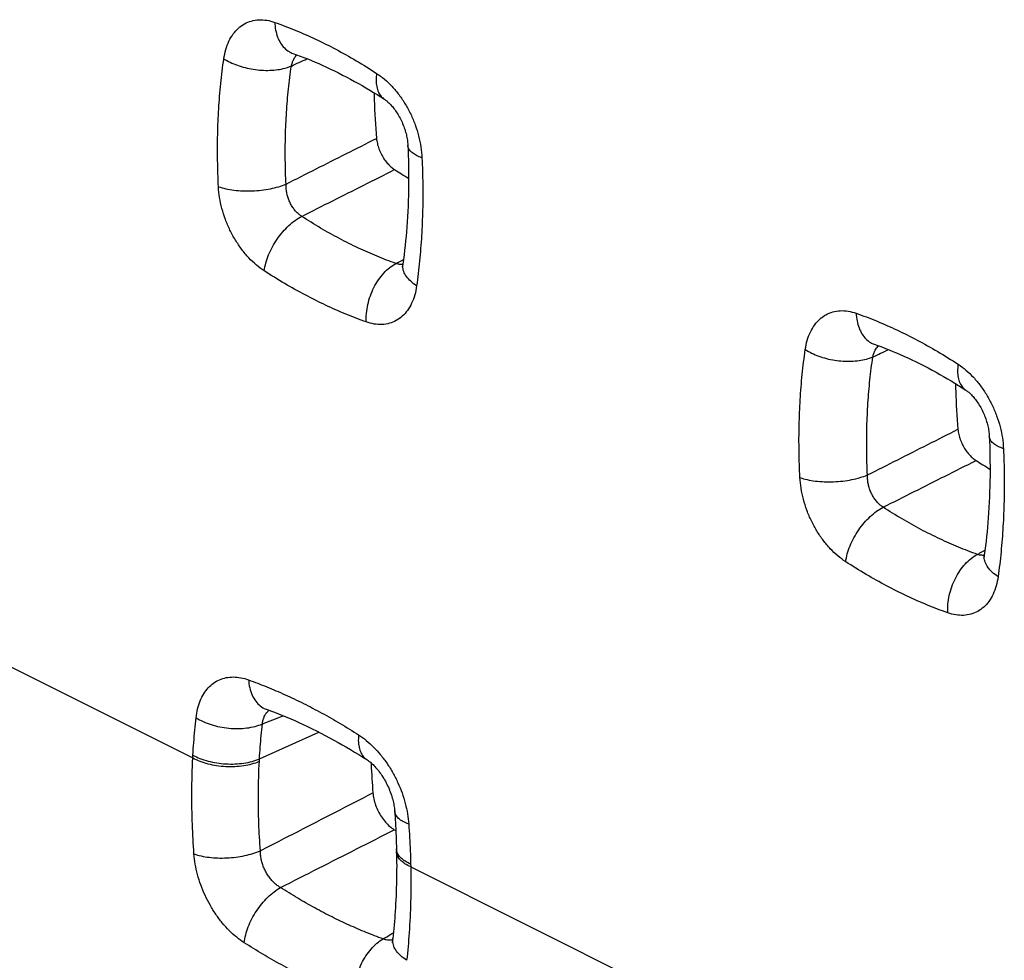
# Model space of a CAD drawing. Extents: x -23.1 to 24.3, y -25.3 to 32.7.
# Drawn here: x -19 to -14.9, y 6.1 to 10 of the extents above; entities that cross this region are included whole.
import ezdxf

# ---------------------------------------------------------------- set-up
doc = ezdxf.new("R2010")
doc.units = 0
doc.header["$LTSCALE"] = 16.335
doc.layers.get('0').update_dxf_attribs({"linetype": 'CONTINUOUS'})

msp = doc.modelspace()

# ---------------------------------------------------------------- linework, layer by layer
at = {"color": 9, "linetype": 'CONTINUOUS'}
for p, q in [((-19.7926, 7.6765), (-18.2893, 6.9248)), ((-18.0137, 6.9208), (-17.7676, 7.0308)), ((-17.3884, 6.4744), (-15.8852, 5.7228))]:
    msp.add_line(p, q, dxfattribs=at)
for points, knots in [([(-18.161, 9.8141), (-18.1591, 9.8269), (-18.154, 9.8517), (-18.1411, 9.8863), (-18.1236, 9.9163), (-18.1017, 9.9408), (-18.0761, 9.9592), (-18.0473, 9.971), (-18.0159, 9.9759), (-17.9831, 9.9739), (-17.9614, 9.9681), (-17.9506, 9.9643)], [0, 0, 0, 0, 0.128676, 0.250617, 0.364943, 0.471998, 0.574139, 0.675148, 0.778564, 0.886632, 1, 1, 1, 1]), ([(-17.9506, 9.9643), (-17.9223, 9.9544), (-17.8657, 9.9327), (-17.7814, 9.8956), (-17.697, 9.8534), (-17.6125, 9.8061), (-17.5569, 9.7717), (-17.5292, 9.7536)], [0, 0, 0, 0, 0.190322, 0.385129, 0.584795, 0.789632, 1, 1, 1, 1]), ([(-17.9506, 9.9643), (-17.9501, 9.9537), (-17.9478, 9.933), (-17.9399, 9.904), (-17.9278, 9.8787), (-17.9117, 9.858), (-17.8939, 9.8439), (-17.8813, 9.838), (-17.8759, 9.8361)], [0, 0, 0, 0, 0.203855, 0.394646, 0.571719, 0.736213, 0.891315, 1, 1, 1, 1]), ([(-18.1832, 9.2852), (-18.185, 9.3214), (-18.1874, 9.3933), (-18.187, 9.5006), (-18.1827, 9.6066), (-18.1743, 9.711), (-18.1659, 9.7799), (-18.161, 9.8141)], [0, 0, 0, 0, 0.204906, 0.407259, 0.607169, 0.804706, 1, 1, 1, 1]), ([(-18.161, 9.8141), (-18.1526, 9.8086), (-18.1344, 9.7986), (-18.1049, 9.7863), (-18.0728, 9.7766), (-18.0392, 9.7698), (-18.0051, 9.7661), (-17.9714, 9.7655), (-17.939, 9.7682), (-17.9091, 9.7741), (-17.8904, 9.7802), (-17.8818, 9.7838)], [0, 0, 0, 0, 0.103513, 0.214283, 0.330267, 0.449101, 0.568256, 0.685185, 0.797468, 0.902967, 1, 1, 1, 1]), ([(-17.8818, 9.7838), (-17.8808, 9.7888), (-17.8782, 9.7984), (-17.8731, 9.8104), (-17.8689, 9.8172), (-17.8671, 9.8197)], [0, 0, 0, 0, 0.388933, 0.761863, 1, 1, 1, 1]), ([(-17.8671, 9.8197), (-17.8663, 9.821), (-17.8636, 9.8245), (-17.8607, 9.8278), (-17.8586, 9.8299)], [0, 0, 0, 0, 0.339732, 1, 1, 1, 1]), ([(-17.9039, 9.2959), (-17.9055, 9.3293), (-17.9075, 9.3957), (-17.9068, 9.4947), (-17.9025, 9.5924), (-17.8944, 9.6887), (-17.8864, 9.7523), (-17.8818, 9.7838)], [0, 0, 0, 0, 0.204842, 0.407167, 0.607054, 0.804631, 1, 1, 1, 1]), ([(-17.5292, 9.7536), (-17.5306, 9.7441), (-17.532, 9.7257), (-17.5298, 9.6994), (-17.523, 9.6766), (-17.512, 9.6585), (-17.502, 9.6496), (-17.4969, 9.6463)], [0, 0, 0, 0, 0.245732, 0.467592, 0.666189, 0.845862, 1, 1, 1, 1]), ([(-17.5292, 9.7536), (-17.5179, 9.7463), (-17.4956, 9.7295), (-17.4646, 9.6995), (-17.4357, 9.6648), (-17.4099, 9.6261), (-17.3875, 9.5845), (-17.3691, 9.5406), (-17.3549, 9.4952), (-17.3454, 9.4497), (-17.3423, 9.4193), (-17.3417, 9.4044)], [0, 0, 0, 0, 0.098556, 0.204057, 0.314767, 0.428483, 0.54383, 0.660293, 0.776726, 0.890769, 1, 1, 1, 1]), ([(-17.9039, 9.2959), (-17.8623, 9.3169), (-17.7791, 9.3589), (-17.6543, 9.4219), (-17.5712, 9.4638), (-17.5297, 9.4847)], [0, 0, 0, 0, 0.333852, 0.667189, 1, 1, 1, 1]), ([(-17.3417, 9.4044), (-17.3493, 9.4071), (-17.3631, 9.4129), (-17.3808, 9.4237), (-17.3934, 9.436), (-17.3992, 9.4475), (-17.4001, 9.4543), (-17.4002, 9.4563)], [0, 0, 0, 0, 0.294253, 0.544483, 0.752645, 0.928795, 1, 1, 1, 1]), ([(-17.3417, 9.4044), (-17.34, 9.3682), (-17.3379, 9.2961), (-17.3385, 9.1887), (-17.3429, 9.0828), (-17.3511, 8.9785), (-17.3592, 8.9097), (-17.3639, 8.8756)], [0, 0, 0, 0, 0.205288, 0.407866, 0.607812, 0.805158, 1, 1, 1, 1]), ([(-17.839, 9.1626), (-17.7963, 9.1841), (-17.7109, 9.2271), (-17.5828, 9.2914), (-17.4975, 9.3343), (-17.4549, 9.3557)], [0, 0, 0, 0, 0.33381, 0.667174, 1, 1, 1, 1]), ([(-18.1832, 9.2852), (-18.1734, 9.2818), (-18.1524, 9.276), (-18.1187, 9.2703), (-18.0821, 9.2675), (-18.0441, 9.2675), (-18.006, 9.2704), (-17.9693, 9.2761), (-17.9352, 9.2843), (-17.9138, 9.2918), (-17.9039, 9.2959)], [0, 0, 0, 0, 0.108886, 0.229997, 0.359953, 0.494821, 0.630386, 0.762396, 0.886799, 1, 1, 1, 1]), ([(-17.9941, 8.9373), (-18.0054, 8.9446), (-18.0277, 8.9614), (-18.0588, 8.9912), (-18.0877, 9.0258), (-18.1138, 9.0643), (-18.1364, 9.1058), (-18.1551, 9.1496), (-18.1695, 9.1948), (-18.1792, 9.2401), (-18.1824, 9.2704), (-18.1832, 9.2852)], [0, 0, 0, 0, 0.098556, 0.204141, 0.314974, 0.428807, 0.54421, 0.660678, 0.777128, 0.891289, 1, 1, 1, 1]), ([(-17.839, 9.1626), (-17.8433, 9.1653), (-17.8517, 9.1716), (-17.8633, 9.1828), (-17.8738, 9.196), (-17.8831, 9.2107), (-17.8908, 9.2266), (-17.897, 9.2434), (-17.9013, 9.2609), (-17.9038, 9.2785), (-17.9041, 9.2902), (-17.9039, 9.2959)], [0, 0, 0, 0, 0.098226, 0.202841, 0.312416, 0.425035, 0.53956, 0.655743, 0.77275, 0.888526, 1, 1, 1, 1]), ([(-17.9941, 8.9373), (-17.9926, 8.9482), (-17.9878, 8.9706), (-17.9762, 9.0039), (-17.9604, 9.037), (-17.9408, 9.0688), (-17.9182, 9.0983), (-17.8934, 9.1244), (-17.8671, 9.1461), (-17.8484, 9.1578), (-17.839, 9.1626)], [0, 0, 0, 0, 0.117135, 0.242423, 0.373183, 0.50633, 0.638607, 0.766821, 0.88807, 1, 1, 1, 1]), ([(-17.4494, 8.9678), (-17.4755, 8.977), (-17.5278, 8.9971), (-17.6057, 9.0315), (-17.6837, 9.0705), (-17.7619, 9.1142), (-17.8133, 9.146), (-17.839, 9.1626)], [0, 0, 0, 0, 0.190214, 0.384981, 0.584632, 0.789531, 1, 1, 1, 1]), ([(-17.5719, 8.7262), (-17.5726, 8.738), (-17.572, 8.7622), (-17.5663, 8.7985), (-17.5559, 8.8344), (-17.5412, 8.8687), (-17.5226, 8.9003), (-17.5008, 8.9281), (-17.4765, 8.951), (-17.4585, 8.963), (-17.4494, 8.9678)], [0, 0, 0, 0, 0.124842, 0.254589, 0.386857, 0.519045, 0.648563, 0.773044, 0.890585, 1, 1, 1, 1]), ([(-17.433, 8.964), (-17.4344, 8.9642), (-17.4399, 8.9649), (-17.4454, 8.9664), (-17.4494, 8.9678)], [0, 0, 0, 0, 0.245793, 1, 1, 1, 1]), ([(-17.4209, 8.9642), (-17.4222, 8.9641), (-17.4248, 8.9638), (-17.4275, 8.9638), (-17.4289, 8.9638)], [0, 0, 0, 0, 0.495177, 1, 1, 1, 1]), ([(-17.3639, 8.8756), (-17.3724, 8.8811), (-17.3878, 8.8927), (-17.4063, 8.9128), (-17.4182, 8.9342), (-17.4218, 8.9522), (-17.4211, 8.9622), (-17.4207, 8.9651)], [0, 0, 0, 0, 0.273644, 0.516453, 0.730328, 0.923181, 1, 1, 1, 1]), ([(-17.5719, 8.7262), (-17.6002, 8.7362), (-17.6569, 8.7579), (-17.7412, 8.7952), (-17.8258, 8.8374), (-17.9105, 8.8848), (-17.9662, 8.9192), (-17.9941, 8.9373)], [0, 0, 0, 0, 0.190153, 0.384881, 0.584554, 0.789476, 1, 1, 1, 1]), ([(-17.3639, 8.8756), (-17.3656, 8.8628), (-17.3706, 8.8381), (-17.3832, 8.8036), (-17.4005, 8.7737), (-17.422, 8.7493), (-17.4473, 8.731), (-17.4759, 8.7193), (-17.507, 8.7145), (-17.5397, 8.7167), (-17.5612, 8.7224), (-17.5719, 8.7262)], [0, 0, 0, 0, 0.129205, 0.251399, 0.365697, 0.472503, 0.574292, 0.675, 0.778305, 0.886551, 1, 1, 1, 1]), ([(-15.7568, 8.612), (-15.755, 8.6248), (-15.7498, 8.6496), (-15.737, 8.6842), (-15.7194, 8.7143), (-15.6976, 8.7388), (-15.672, 8.7571), (-15.6431, 8.769), (-15.6118, 8.7739), (-15.5789, 8.7718), (-15.5572, 8.7661), (-15.5464, 8.7623)], [0, 0, 0, 0, 0.128676, 0.250617, 0.364943, 0.471998, 0.574139, 0.675148, 0.778564, 0.886632, 1, 1, 1, 1]), ([(-15.5464, 8.7623), (-15.5182, 8.7523), (-15.4615, 8.7306), (-15.3773, 8.6935), (-15.2928, 8.6513), (-15.2084, 8.604), (-15.1528, 8.5696), (-15.125, 8.5516)], [0, 0, 0, 0, 0.190322, 0.385129, 0.584795, 0.789632, 1, 1, 1, 1]), ([(-15.5464, 8.7623), (-15.546, 8.7516), (-15.5437, 8.731), (-15.5357, 8.702), (-15.5236, 8.6767), (-15.5076, 8.6559), (-15.4898, 8.6418), (-15.4772, 8.6359), (-15.4718, 8.634)], [0, 0, 0, 0, 0.203855, 0.394646, 0.571719, 0.736213, 0.891315, 1, 1, 1, 1]), ([(-15.779, 8.0832), (-15.7808, 8.1193), (-15.7832, 8.1913), (-15.7829, 8.2986), (-15.7785, 8.4045), (-15.7701, 8.5089), (-15.7617, 8.5778), (-15.7568, 8.612)], [0, 0, 0, 0, 0.204906, 0.407259, 0.607169, 0.804706, 1, 1, 1, 1]), ([(-15.7568, 8.612), (-15.7484, 8.6066), (-15.7303, 8.5965), (-15.7007, 8.5842), (-15.6687, 8.5745), (-15.6351, 8.5677), (-15.6009, 8.564), (-15.5672, 8.5635), (-15.5349, 8.5662), (-15.5049, 8.572), (-15.4863, 8.5781), (-15.4776, 8.5817)], [0, 0, 0, 0, 0.103513, 0.214283, 0.330267, 0.449101, 0.568256, 0.685185, 0.797468, 0.902967, 1, 1, 1, 1]), ([(-15.4776, 8.5817), (-15.4766, 8.5867), (-15.4741, 8.5963), (-15.4689, 8.6083), (-15.4648, 8.6151), (-15.463, 8.6176)], [0, 0, 0, 0, 0.388933, 0.761863, 1, 1, 1, 1]), ([(-15.463, 8.6176), (-15.4621, 8.6189), (-15.4595, 8.6224), (-15.4565, 8.6258), (-15.4544, 8.6278)], [0, 0, 0, 0, 0.339732, 1, 1, 1, 1]), ([(-15.4998, 8.0939), (-15.5014, 8.1272), (-15.5034, 8.1936), (-15.5027, 8.2926), (-15.4983, 8.3903), (-15.4902, 8.4866), (-15.4822, 8.5502), (-15.4776, 8.5817)], [0, 0, 0, 0, 0.204842, 0.407167, 0.607054, 0.804631, 1, 1, 1, 1]), ([(-15.125, 8.5516), (-15.1264, 8.542), (-15.1279, 8.5236), (-15.1257, 8.4973), (-15.1189, 8.4745), (-15.1078, 8.4564), (-15.0979, 8.4475), (-15.0928, 8.4442)], [0, 0, 0, 0, 0.245732, 0.467592, 0.666189, 0.845862, 1, 1, 1, 1]), ([(-15.125, 8.5516), (-15.1137, 8.5442), (-15.0914, 8.5274), (-15.0604, 8.4975), (-15.0316, 8.4627), (-15.0057, 8.424), (-14.9834, 8.3824), (-14.9649, 8.3385), (-14.9507, 8.2932), (-14.9413, 8.2477), (-14.9382, 8.2173), (-14.9375, 8.2023)], [0, 0, 0, 0, 0.098556, 0.204057, 0.314767, 0.428483, 0.54383, 0.660293, 0.776726, 0.890769, 1, 1, 1, 1]), ([(-15.4998, 8.0939), (-15.4581, 8.1149), (-15.3749, 8.1568), (-15.2502, 8.2198), (-15.1671, 8.2617), (-15.1256, 8.2826)], [0, 0, 0, 0, 0.333852, 0.667189, 1, 1, 1, 1]), ([(-14.9375, 8.2023), (-14.9451, 8.205), (-14.9589, 8.2108), (-14.9766, 8.2217), (-14.9893, 8.2339), (-14.995, 8.2454), (-14.996, 8.2522), (-14.9961, 8.2542)], [0, 0, 0, 0, 0.294253, 0.544483, 0.752645, 0.928795, 1, 1, 1, 1]), ([(-14.9375, 8.2023), (-14.9358, 8.1661), (-14.9338, 8.0941), (-14.9344, 7.9867), (-14.9387, 7.8807), (-14.9469, 7.7764), (-14.955, 7.7076), (-14.9597, 7.6735)], [0, 0, 0, 0, 0.205288, 0.407866, 0.607812, 0.805158, 1, 1, 1, 1]), ([(-15.4349, 7.9606), (-15.3921, 7.982), (-15.3067, 8.025), (-15.1787, 8.0894), (-15.0934, 8.1322), (-15.0507, 8.1537)], [0, 0, 0, 0, 0.33381, 0.667174, 1, 1, 1, 1]), ([(-15.779, 8.0832), (-15.7693, 8.0797), (-15.7482, 8.0739), (-15.7145, 8.0683), (-15.678, 8.0654), (-15.64, 8.0654), (-15.6019, 8.0683), (-15.5651, 8.074), (-15.531, 8.0823), (-15.5097, 8.0897), (-15.4998, 8.0939)], [0, 0, 0, 0, 0.108886, 0.229997, 0.359953, 0.494821, 0.630386, 0.762396, 0.886799, 1, 1, 1, 1]), ([(-15.5899, 7.7352), (-15.6012, 7.7425), (-15.6235, 7.7593), (-15.6546, 7.7891), (-15.6836, 7.8237), (-15.7096, 7.8622), (-15.7322, 7.9037), (-15.7509, 7.9475), (-15.7653, 7.9927), (-15.775, 8.038), (-15.7783, 8.0683), (-15.779, 8.0832)], [0, 0, 0, 0, 0.098556, 0.204141, 0.314974, 0.428807, 0.54421, 0.660678, 0.777128, 0.891289, 1, 1, 1, 1]), ([(-15.4349, 7.9606), (-15.4391, 7.9633), (-15.4476, 7.9695), (-15.4591, 7.9807), (-15.4697, 7.9939), (-15.4789, 8.0086), (-15.4867, 8.0245), (-15.4928, 8.0414), (-15.4972, 8.0588), (-15.4996, 8.0764), (-15.5, 8.0881), (-15.4998, 8.0939)], [0, 0, 0, 0, 0.098226, 0.202841, 0.312416, 0.425035, 0.53956, 0.655743, 0.77275, 0.888526, 1, 1, 1, 1]), ([(-15.5899, 7.7352), (-15.5884, 7.7461), (-15.5836, 7.7685), (-15.5721, 7.8018), (-15.5562, 7.8349), (-15.5367, 7.8668), (-15.5141, 7.8962), (-15.4892, 7.9223), (-15.463, 7.9441), (-15.4442, 7.9557), (-15.4349, 7.9606)], [0, 0, 0, 0, 0.117135, 0.242423, 0.373183, 0.50633, 0.638607, 0.766821, 0.88807, 1, 1, 1, 1]), ([(-15.0452, 7.7657), (-15.0713, 7.7749), (-15.1237, 7.795), (-15.2015, 7.8294), (-15.2796, 7.8684), (-15.3577, 7.9121), (-15.4092, 7.9439), (-15.4349, 7.9606)], [0, 0, 0, 0, 0.190214, 0.384981, 0.584632, 0.789531, 1, 1, 1, 1]), ([(-15.1678, 7.5241), (-15.196, 7.5341), (-15.2527, 7.5559), (-15.3371, 7.5931), (-15.4216, 7.6354), (-15.5063, 7.6827), (-15.5621, 7.7172), (-15.5899, 7.7352)], [0, 0, 0, 0, 0.190153, 0.384881, 0.584554, 0.789476, 1, 1, 1, 1]), ([(-15.1678, 7.5241), (-15.1684, 7.5359), (-15.1679, 7.5601), (-15.1622, 7.5964), (-15.1518, 7.6323), (-15.137, 7.6667), (-15.1184, 7.6982), (-15.0966, 7.726), (-15.0724, 7.7489), (-15.0544, 7.7609), (-15.0452, 7.7657)], [0, 0, 0, 0, 0.124842, 0.254589, 0.386857, 0.519045, 0.648563, 0.773044, 0.890585, 1, 1, 1, 1]), ([(-15.0288, 7.762), (-15.0302, 7.7621), (-15.0358, 7.7628), (-15.0412, 7.7643), (-15.0452, 7.7657)], [0, 0, 0, 0, 0.245793, 1, 1, 1, 1]), ([(-15.0167, 7.7622), (-15.018, 7.762), (-15.0207, 7.7617), (-15.0234, 7.7617), (-15.0247, 7.7617)], [0, 0, 0, 0, 0.495177, 1, 1, 1, 1]), ([(-14.9597, 7.6735), (-14.9682, 7.679), (-14.9837, 7.6906), (-15.0021, 7.7107), (-15.014, 7.7321), (-15.0176, 7.7501), (-15.0169, 7.7602), (-15.0166, 7.763)], [0, 0, 0, 0, 0.273644, 0.516453, 0.730328, 0.923181, 1, 1, 1, 1]), ([(-14.9597, 7.6735), (-14.9615, 7.6607), (-14.9665, 7.636), (-14.9791, 7.6015), (-14.9963, 7.5716), (-15.0179, 7.5472), (-15.0432, 7.529), (-15.0717, 7.5173), (-15.1029, 7.5125), (-15.1355, 7.5146), (-15.1571, 7.5204), (-15.1678, 7.5241)], [0, 0, 0, 0, 0.129205, 0.251399, 0.365697, 0.472503, 0.574292, 0.675, 0.778305, 0.886551, 1, 1, 1, 1]), ([(-18.2757, 7.0908), (-18.2744, 7.1029), (-18.2703, 7.1265), (-18.2599, 7.1597), (-18.2452, 7.1892), (-18.2266, 7.2142), (-18.2045, 7.2341), (-18.1793, 7.2486), (-18.1514, 7.2573), (-18.1213, 7.26), (-18.0899, 7.2568), (-18.0692, 7.2509), (-18.0588, 7.2472)], [0, 0, 0, 0, 0.115989, 0.226305, 0.330197, 0.427802, 0.520452, 0.610735, 0.701815, 0.796282, 0.895488, 1, 1, 1, 1]), ([(-18.0588, 7.2472), (-18.0335, 7.2381), (-17.9828, 7.2186), (-17.9071, 7.1861), (-17.8313, 7.1499), (-17.7552, 7.1102), (-17.6791, 7.0668), (-17.6288, 7.0357), (-17.6037, 7.0196)], [0, 0, 0, 0, 0.158265, 0.319648, 0.484347, 0.652529, 0.824349, 1, 1, 1, 1]), ([(-18.0588, 7.2472), (-18.0581, 7.2359), (-18.055, 7.2142), (-18.0451, 7.1841), (-18.0304, 7.1586), (-18.0113, 7.1387), (-17.9951, 7.1292), (-17.9861, 7.1258), (-17.9853, 7.1255)], [0, 0, 0, 0, 0.226196, 0.436169, 0.6298, 0.80965, 0.981126, 1, 1, 1, 1]), ([(-18.2887, 6.9358), (-18.2878, 6.9532), (-18.2855, 6.9878), (-18.2812, 7.0395), (-18.2777, 7.0737), (-18.2757, 7.0908)], [0, 0, 0, 0, 0.336281, 0.669585, 1, 1, 1, 1]), ([(-18.2757, 7.0908), (-18.2665, 7.0848), (-18.2463, 7.074), (-18.2133, 7.0614), (-18.1776, 7.0522), (-18.1403, 7.0467), (-18.1028, 7.0451), (-18.0665, 7.0475), (-18.0325, 7.0538), (-18.0112, 7.0607), (-18.0014, 7.0648)], [0, 0, 0, 0, 0.116045, 0.240625, 0.371063, 0.504238, 0.636829, 0.765561, 0.887436, 1, 1, 1, 1]), ([(-18.0014, 7.0648), (-18.001, 7.0698), (-17.9995, 7.0794), (-17.9954, 7.093), (-17.9906, 7.1026), (-17.9873, 7.1075), (-17.9865, 7.1087)], [0, 0, 0, 0, 0.317557, 0.620435, 0.907668, 1, 1, 1, 1]), ([(-17.9865, 7.1087), (-17.9849, 7.111), (-17.9822, 7.1142), (-17.9792, 7.1172), (-17.9782, 7.1182)], [0, 0, 0, 0, 0.67143, 1, 1, 1, 1]), ([(-18.0137, 6.9208), (-18.0127, 6.937), (-18.0106, 6.9692), (-18.0065, 7.0172), (-18.0032, 7.049), (-18.0014, 7.0648)], [0, 0, 0, 0, 0.336268, 0.669554, 1, 1, 1, 1]), ([(-17.6037, 7.0196), (-17.6048, 7.0095), (-17.6057, 6.9901), (-17.6018, 6.9628), (-17.5925, 6.9398), (-17.5808, 6.9253), (-17.5725, 6.9192), (-17.5701, 6.9177)], [0, 0, 0, 0, 0.271294, 0.513436, 0.728512, 0.924199, 1, 1, 1, 1]), ([(-17.6037, 7.0196), (-17.5928, 7.0126), (-17.5712, 6.9969), (-17.5407, 6.9691), (-17.5119, 6.9371), (-17.4853, 6.9015), (-17.4616, 6.8631), (-17.4409, 6.8224), (-17.4237, 6.7801), (-17.4103, 6.737), (-17.4009, 6.6939), (-17.3974, 6.6652), (-17.3964, 6.6511)], [0, 0, 0, 0, 0.088832, 0.183477, 0.282627, 0.384619, 0.488154, 0.592613, 0.697512, 0.801645, 0.903065, 1, 1, 1, 1]), ([(-18.2844, 6.5278), (-18.2874, 6.5684), (-18.2921, 6.6533), (-18.2943, 6.7857), (-18.2918, 6.8774), (-18.2893, 6.9248)], [0, 0, 0, 0, 0.307398, 0.641308, 1, 1, 1, 1]), ([(-18.2893, 6.9248), (-18.2892, 6.9267), (-18.289, 6.9303), (-18.2888, 6.934), (-18.2887, 6.9358)], [0, 0, 0, 0, 0.500227, 1, 1, 1, 1]), ([(-18.2893, 6.9248), (-18.2799, 6.9196), (-18.2595, 6.9103), (-18.2264, 6.8999), (-18.1906, 6.8926), (-18.1533, 6.8889), (-18.1157, 6.8887), (-18.0793, 6.8922), (-18.0454, 6.8992), (-18.0241, 6.9064), (-18.0142, 6.9106)], [0, 0, 0, 0, 0.113592, 0.236722, 0.366616, 0.50001, 0.633403, 0.763293, 0.886417, 1, 1, 1, 1]), ([(-18.2887, 6.9358), (-18.2794, 6.9305), (-18.259, 6.9211), (-18.2259, 6.9105), (-18.19, 6.9031), (-18.1527, 6.8993), (-18.1152, 6.899), (-18.0788, 6.9025), (-18.0448, 6.9094), (-18.0235, 6.9166), (-18.0137, 6.9208)], [0, 0, 0, 0, 0.113751, 0.236975, 0.366905, 0.500285, 0.633626, 0.763442, 0.886484, 1, 1, 1, 1]), ([(-18.0101, 6.541), (-18.0128, 6.5788), (-18.0171, 6.6578), (-18.019, 6.7811), (-18.0166, 6.8665), (-18.0142, 6.9106)], [0, 0, 0, 0, 0.307397, 0.64131, 1, 1, 1, 1]), ([(-18.0142, 6.9106), (-18.0141, 6.9123), (-18.014, 6.9157), (-18.0138, 6.9191), (-18.0137, 6.9208)], [0, 0, 0, 0, 0.500215, 1, 1, 1, 1]), ([(-18.0101, 6.541), (-17.9581, 6.5677), (-17.8544, 6.6209), (-17.6992, 6.7005), (-17.596, 6.7535), (-17.5446, 6.7799)], [0, 0, 0, 0, 0.335107, 0.668445, 1, 1, 1, 1]), ([(-17.3964, 6.6511), (-17.4047, 6.6541), (-17.4196, 6.6606), (-17.4383, 6.6732), (-17.4506, 6.6877), (-17.4542, 6.6989), (-17.4545, 6.7041)], [0, 0, 0, 0, 0.319553, 0.588355, 0.811463, 1, 1, 1, 1]), ([(-17.3964, 6.6511), (-17.3951, 6.6326), (-17.3928, 6.5958), (-17.3902, 6.5406), (-17.3891, 6.504), (-17.3887, 6.4858)], [0, 0, 0, 0, 0.335876, 0.669193, 1, 1, 1, 1]), ([(-17.9268, 6.3887), (-17.8743, 6.4153), (-17.7694, 6.4686), (-17.6125, 6.5482), (-17.5082, 6.6012), (-17.4562, 6.6276)], [0, 0, 0, 0, 0.33512, 0.668459, 1, 1, 1, 1]), ([(-18.2844, 6.5278), (-18.2749, 6.5244), (-18.2544, 6.5187), (-18.2215, 6.5132), (-18.1859, 6.5106), (-18.1487, 6.5109), (-18.1114, 6.5142), (-18.0751, 6.5203), (-18.0413, 6.529), (-18.02, 6.5367), (-18.0101, 6.541)], [0, 0, 0, 0, 0.108065, 0.227999, 0.356735, 0.49065, 0.625825, 0.758268, 0.884143, 1, 1, 1, 1]), ([(-18.0766, 6.1607), (-18.0874, 6.1676), (-18.109, 6.1833), (-18.1394, 6.2109), (-18.1682, 6.2428), (-18.1948, 6.2782), (-18.2187, 6.3165), (-18.2394, 6.357), (-18.2568, 6.3991), (-18.2703, 6.4421), (-18.2798, 6.4851), (-18.2834, 6.5138), (-18.2844, 6.5278)], [0, 0, 0, 0, 0.088599, 0.183151, 0.282323, 0.384451, 0.488065, 0.592433, 0.697205, 0.801339, 0.902863, 1, 1, 1, 1]), ([(-17.9268, 6.3887), (-17.9315, 6.3914), (-17.9408, 6.3975), (-17.9539, 6.4087), (-17.9661, 6.4217), (-17.9771, 6.4362), (-17.9868, 6.4521), (-17.995, 6.4689), (-18.0016, 6.4866), (-18.0064, 6.5047), (-18.0094, 6.5229), (-18.0101, 6.535), (-18.0101, 6.541)], [0, 0, 0, 0, 0.089874, 0.184733, 0.28352, 0.384819, 0.487423, 0.590851, 0.694983, 0.79901, 0.901215, 1, 1, 1, 1]), ([(-17.3887, 6.4858), (-17.397, 6.4894), (-17.4122, 6.4973), (-17.4309, 6.5121), (-17.4433, 6.5287), (-17.4468, 6.5412), (-17.4472, 6.5471)], [0, 0, 0, 0, 0.308873, 0.574038, 0.799772, 1, 1, 1, 1]), ([(-17.3884, 6.4744), (-17.3968, 6.4781), (-17.4119, 6.4861), (-17.4306, 6.501), (-17.4431, 6.5178), (-17.4467, 6.5309), (-17.447, 6.5374), (-17.447, 6.5379)], [0, 0, 0, 0, 0.303111, 0.563673, 0.785837, 0.983092, 1, 1, 1, 1]), ([(-17.3884, 6.4744), (-17.3875, 6.4264), (-17.3877, 6.3354), (-17.3937, 6.2066), (-17.4009, 6.126), (-17.4051, 6.0882)], [0, 0, 0, 0, 0.372566, 0.705153, 1, 1, 1, 1]), ([(-17.3887, 6.4858), (-17.3886, 6.4839), (-17.3885, 6.4801), (-17.3885, 6.4763), (-17.3884, 6.4744)], [0, 0, 0, 0, 0.500203, 1, 1, 1, 1]), ([(-18.0766, 6.1607), (-18.0754, 6.1715), (-18.0712, 6.1937), (-18.0605, 6.2268), (-18.0455, 6.2599), (-18.0267, 6.292), (-18.0048, 6.3219), (-17.9805, 6.3486), (-17.9546, 6.3712), (-17.9361, 6.3835), (-17.9268, 6.3887)], [0, 0, 0, 0, 0.115722, 0.239874, 0.36988, 0.502726, 0.635198, 0.764108, 0.886522, 1, 1, 1, 1]), ([(-17.5022, 6.1764), (-17.5258, 6.1849), (-17.5731, 6.203), (-17.6437, 6.2334), (-17.7144, 6.2671), (-17.7854, 6.3042), (-17.8564, 6.3447), (-17.9034, 6.3736), (-17.9268, 6.3887)], [0, 0, 0, 0, 0.158205, 0.319563, 0.484245, 0.652431, 0.824293, 1, 1, 1, 1]), ([(-17.6205, 5.9326), (-17.6458, 5.9418), (-17.6967, 5.9613), (-17.7724, 5.9939), (-17.8484, 6.0301), (-17.9246, 6.07), (-18.001, 6.1135), (-18.0514, 6.1445), (-18.0766, 6.1607)], [0, 0, 0, 0, 0.15819, 0.319531, 0.48422, 0.652419, 0.824282, 1, 1, 1, 1]), ([(-17.6205, 5.9326), (-17.6213, 5.9443), (-17.6213, 5.9682), (-17.6162, 6.0042), (-17.6065, 6.0401), (-17.5924, 6.0746), (-17.5744, 6.1065), (-17.553, 6.1348), (-17.5291, 6.1585), (-17.5113, 6.1712), (-17.5022, 6.1764)], [0, 0, 0, 0, 0.123371, 0.251981, 0.383538, 0.515501, 0.645294, 0.770524, 0.889203, 1, 1, 1, 1]), ([(-17.4735, 6.1709), (-17.4748, 6.1708), (-17.4803, 6.1707), (-17.4901, 6.172), (-17.4982, 6.1747), (-17.5022, 6.1764)], [0, 0, 0, 0, 0.136469, 0.557768, 1, 1, 1, 1]), ([(-17.4632, 6.1723), (-17.464, 6.1721), (-17.4661, 6.1717), (-17.4682, 6.1713), (-17.4695, 6.1712)], [0, 0, 0, 0, 0.382817, 1, 1, 1, 1]), ([(-17.4051, 6.0882), (-17.4135, 6.0936), (-17.4288, 6.1049), (-17.4472, 6.1248), (-17.4592, 6.146), (-17.4632, 6.1642), (-17.4628, 6.1746), (-17.4625, 6.1777)], [0, 0, 0, 0, 0.268513, 0.50855, 0.722133, 0.916562, 1, 1, 1, 1])]:
    msp.add_open_spline(points, degree=3, knots=knots, dxfattribs=at)
for points in [[(-17.8818, 9.7838), (-17.8602, 9.7938), (-17.8387, 9.8038), (-17.8172, 9.8138)], [(-17.4494, 8.9678), (-17.4423, 8.9716), (-17.4353, 8.9754), (-17.4282, 8.9791)], [(-17.4289, 8.9638), (-17.4302, 8.9638), (-17.4316, 8.9639), (-17.433, 8.964)], [(-17.4282, 8.9791), (-17.4249, 8.9809), (-17.4216, 8.9827), (-17.4182, 8.9845)], [(-15.4776, 8.5817), (-15.4561, 8.5918), (-15.4345, 8.6018), (-15.413, 8.6118)], [(-15.0452, 7.7657), (-15.0382, 7.7695), (-15.0311, 7.7733), (-15.0241, 7.777)], [(-15.0241, 7.777), (-15.0207, 7.7788), (-15.0174, 7.7806), (-15.0141, 7.7824)], [(-15.0247, 7.7617), (-15.0261, 7.7618), (-15.0275, 7.7618), (-15.0288, 7.762)], [(-18.0014, 7.0648), (-17.9729, 7.0761), (-17.9444, 7.0874), (-17.916, 7.0987)], [(-17.9782, 7.1182), (-17.977, 7.1193), (-17.9757, 7.1204), (-17.9744, 7.1215)], [(-17.4472, 6.5471), (-17.4472, 6.5476), (-17.4472, 6.5481), (-17.4472, 6.5485)], [(-17.5022, 6.1764), (-17.4924, 6.1824), (-17.4826, 6.1884), (-17.4727, 6.1944)], [(-17.4727, 6.1944), (-17.4685, 6.1971), (-17.4642, 6.1997), (-17.4599, 6.2023)], [(-17.4695, 6.1712), (-17.4708, 6.171), (-17.4722, 6.1709), (-17.4735, 6.1709)]]:
    msp.add_open_spline(points, degree=3, dxfattribs=at)
at = {"color": 7, "linetype": 'CONTINUOUS'}
for points, knots in [([(-17.8759, 9.8361), (-17.8346, 9.8215), (-17.7476, 9.7865), (-17.621, 9.7229), (-17.5371, 9.6724), (-17.4969, 9.6463)], [0, 0, 0, 0, 0.309635, 0.661296, 1, 1, 1, 1]), ([(-17.54, 9.6733), (-17.5398, 9.6634), (-17.5382, 9.6004), (-17.5344, 9.5375), (-17.5297, 9.4847)], [0, 0, 0, 0, 0.158154, 1, 1, 1, 1]), ([(-17.4969, 9.6463), (-17.4963, 9.6459), (-17.4923, 9.6432), (-17.4843, 9.637), (-17.4727, 9.6261), (-17.4602, 9.6117), (-17.4474, 9.5942), (-17.4351, 9.574), (-17.424, 9.5518), (-17.4147, 9.5286), (-17.4076, 9.5053), (-17.4029, 9.4832), (-17.4009, 9.467), (-17.4003, 9.4582), (-17.4002, 9.4563)], [0, 0, 0, 0, 0.009637, 0.065694, 0.138741, 0.226389, 0.32601, 0.434637, 0.548912, 0.664463, 0.776389, 0.880418, 0.973006, 1, 1, 1, 1]), ([(-17.5297, 9.4847), (-17.5291, 9.4776), (-17.5267, 9.4631), (-17.5204, 9.4417), (-17.5113, 9.4207), (-17.4998, 9.4009), (-17.4864, 9.383), (-17.4715, 9.3677), (-17.4605, 9.3593), (-17.4549, 9.3557)], [0, 0, 0, 0, 0.139266, 0.285134, 0.434763, 0.585208, 0.731338, 0.870225, 1, 1, 1, 1]), ([(-17.4002, 9.4563), (-17.3977, 9.4014), (-17.3956, 9.2887), (-17.4023, 9.1247), (-17.4137, 9.016), (-17.4207, 8.9651)], [0, 0, 0, 0, 0.334809, 0.686654, 1, 1, 1, 1]), ([(-17.4208, 8.9651), (-17.4209, 8.9642), (-17.4213, 8.9609), (-17.4217, 8.9575), (-17.4236, 8.9527), (-17.4238, 8.952)], [0, 0, 0, 0, 0.205003, 0.813597, 1, 1, 1, 1]), ([(-15.4718, 8.634), (-15.4304, 8.6195), (-15.3434, 8.5844), (-15.2168, 8.5208), (-15.133, 8.4703), (-15.0928, 8.4442)], [0, 0, 0, 0, 0.309635, 0.661296, 1, 1, 1, 1]), ([(-15.1358, 8.4712), (-15.1356, 8.4613), (-15.1341, 8.3983), (-15.1302, 8.3354), (-15.1256, 8.2826)], [0, 0, 0, 0, 0.158154, 1, 1, 1, 1]), ([(-15.0927, 8.4442), (-15.0922, 8.4438), (-15.0882, 8.4411), (-15.0801, 8.4349), (-15.0686, 8.424), (-15.056, 8.4096), (-15.0432, 8.3921), (-15.0309, 8.372), (-15.0198, 8.3498), (-15.0106, 8.3265), (-15.0035, 8.3033), (-14.9987, 8.2812), (-14.9967, 8.2649), (-14.9962, 8.2561), (-14.9961, 8.2542)], [0, 0, 0, 0, 0.009637, 0.065694, 0.138741, 0.226389, 0.32601, 0.434637, 0.548912, 0.664463, 0.776389, 0.880418, 0.973006, 1, 1, 1, 1]), ([(-15.1256, 8.2826), (-15.1249, 8.2755), (-15.1226, 8.2611), (-15.1162, 8.2396), (-15.1071, 8.2186), (-15.0957, 8.1988), (-15.0822, 8.1809), (-15.0673, 8.1657), (-15.0563, 8.1572), (-15.0507, 8.1537)], [0, 0, 0, 0, 0.139266, 0.285134, 0.434763, 0.585208, 0.731338, 0.870225, 1, 1, 1, 1]), ([(-14.9961, 8.2542), (-14.9936, 8.1993), (-14.9915, 8.0866), (-14.9981, 7.9226), (-15.0095, 7.8139), (-15.0166, 7.763)], [0, 0, 0, 0, 0.334809, 0.686654, 1, 1, 1, 1]), ([(-15.0166, 7.763), (-15.0167, 7.7622), (-15.0172, 7.7588), (-15.0175, 7.7554), (-15.0194, 7.7507), (-15.0196, 7.7499)], [0, 0, 0, 0, 0.205003, 0.813597, 1, 1, 1, 1]), ([(-17.9862, 7.1259), (-17.9863, 7.1259), (-17.9869, 7.126), (-17.9862, 7.1257), (-17.9853, 7.1254)], [0, 0, 0, 0, 0.165807, 1, 1, 1, 1]), ([(-17.9852, 7.1255), (-17.94, 7.1092), (-17.845, 7.0705), (-17.7064, 7.0008), (-17.6144, 6.946), (-17.5701, 6.9176)], [0, 0, 0, 0, 0.310341, 0.660535, 1, 1, 1, 1]), ([(-17.5701, 6.9176), (-17.5691, 6.917), (-17.5638, 6.9135), (-17.5537, 6.9057), (-17.5399, 6.8928), (-17.5252, 6.8763), (-17.5103, 6.8565), (-17.4962, 6.834), (-17.4834, 6.8096), (-17.4727, 6.7842), (-17.4643, 6.7589), (-17.4584, 6.7349), (-17.4556, 6.7167), (-17.4547, 6.7067), (-17.4545, 6.7041)], [0, 0, 0, 0, 0.015048, 0.075934, 0.152237, 0.241591, 0.341362, 0.44861, 0.560059, 0.671761, 0.779495, 0.879477, 0.968508, 1, 1, 1, 1]), ([(-17.5521, 6.9038), (-17.552, 6.9018), (-17.5503, 6.8604), (-17.5477, 6.8191), (-17.5446, 6.7799)], [0, 0, 0, 0, 0.049345, 1, 1, 1, 1]), ([(-17.5446, 6.7799), (-17.5439, 6.7715), (-17.5412, 6.7544), (-17.5338, 6.729), (-17.5231, 6.7041), (-17.5095, 6.6807), (-17.4936, 6.6596), (-17.4759, 6.6416), (-17.4629, 6.6317), (-17.4562, 6.6276)], [0, 0, 0, 0, 0.139129, 0.285176, 0.434879, 0.58542, 0.731546, 0.870499, 1, 1, 1, 1]), ([(-17.4545, 6.7041), (-17.4534, 6.6884), (-17.4511, 6.6524), (-17.4487, 6.6005), (-17.4476, 6.5643), (-17.4472, 6.5485)], [0, 0, 0, 0, 0.302794, 0.694984, 1, 1, 1, 1]), ([(-17.447, 6.5379), (-17.4462, 6.4983), (-17.4462, 6.4158), (-17.4513, 6.2956), (-17.4583, 6.2152), (-17.4625, 6.1777)], [0, 0, 0, 0, 0.32876, 0.686308, 1, 1, 1, 1]), ([(-17.4626, 6.1777), (-17.4628, 6.1761), (-17.4633, 6.1718), (-17.4634, 6.1684), (-17.4656, 6.1626), (-17.4659, 6.1619)], [0, 0, 0, 0, 0.306122, 0.870862, 1, 1, 1, 1])]:
    msp.add_open_spline(points, degree=3, knots=knots, dxfattribs=at)
for points in [[(-17.4549, 9.3557), (-17.4359, 9.3436), (-17.4167, 9.3318), (-17.3973, 9.3203)], [(-15.0507, 8.1537), (-15.0317, 8.1415), (-15.0126, 8.1297), (-14.9932, 8.1182)], [(-17.4562, 6.6276), (-17.4541, 6.6263), (-17.452, 6.625), (-17.4499, 6.6236)], [(-17.4472, 6.5485), (-17.4471, 6.545), (-17.4471, 6.5414), (-17.447, 6.5379)]]:
    msp.add_open_spline(points, degree=3, dxfattribs=at)

doc.saveas('drawing.dxf')
